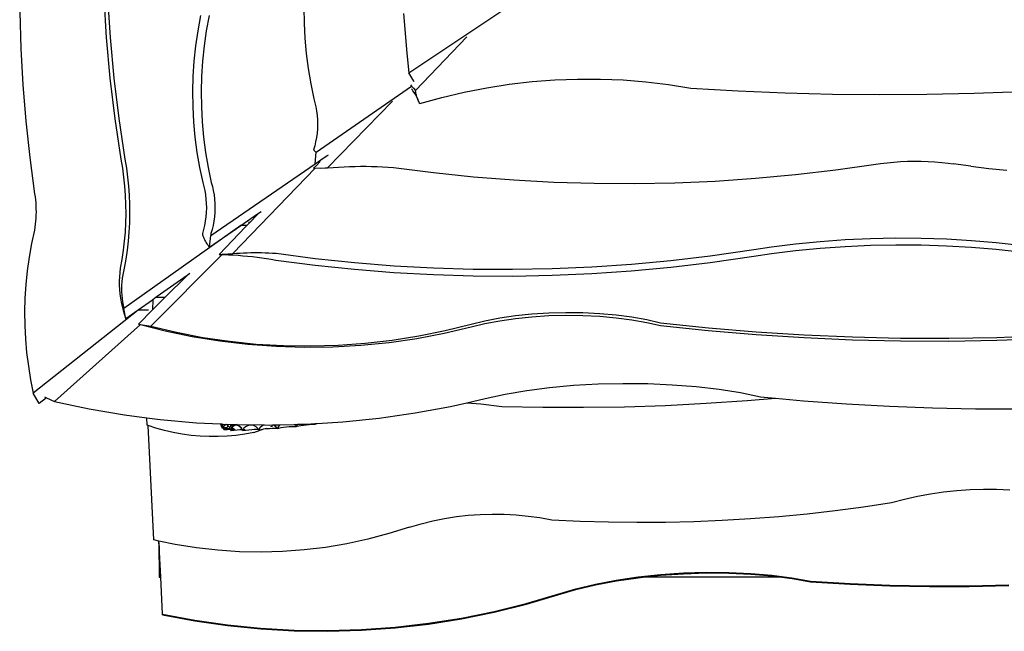
# Model space of a CAD drawing. Extents: x 0 to 581, y -673 to 681.
# Drawn here: x 19 to 112, y -673 to -616 of the extents above; entities that cross this region are included whole.
import ezdxf

# ---------------------------------------------------------------- set-up
doc = ezdxf.new("R2010")
doc.units = 0
doc.layers.get('0').update_dxf_attribs({"linetype": 'CONTINUOUS'})

msp = doc.modelspace()

# ---------------------------------------------------------------- linework, layer by layer
for p, q in [((27.022, -613.629), (27.267, -617.455)), ((27.392, -613.626), (27.637, -617.453)), ((19.123, -615.052), (19.231, -618.482)), ((45.865, -614.665), (45.883, -616.098)), ((55.744, -620.783), (64.777, -614.763)), ((36.135, -615.397), (35.875, -616.822)), ((36.943, -615.392), (36.683, -616.817)), ((55.227, -615.185), (55.545, -618.934)), ((35.875, -616.822), (35.671, -618.25)), ((36.683, -616.817), (36.479, -618.245)), ((45.883, -616.098), (45.957, -617.529)), ((27.267, -617.455), (27.619, -621.277)), ((27.637, -617.453), (27.99, -621.275)), ((45.957, -617.529), (46.086, -618.958)), ((56.376, -622.455), (61.189, -617.392)), ((19.231, -618.482), (19.425, -621.91)), ((35.671, -618.25), (35.522, -619.681)), ((36.479, -618.245), (36.33, -619.675)), ((35.522, -619.681), (35.429, -621.113)), ((36.33, -619.675), (36.237, -621.108)), ((46.086, -618.958), (46.27, -620.384)), ((55.545, -618.934), (55.744, -620.783)), ((46.27, -620.384), (46.508, -621.805)), ((27.619, -621.277), (28.079, -625.092)), ((27.99, -621.275), (28.45, -625.09)), ((35.429, -621.113), (35.392, -622.546)), ((36.237, -621.108), (36.2, -622.541)), ((56.213, -621.553), (55.744, -620.783)), ((56.244, -621.605), (56.213, -621.553)), ((65.194, -621.853), (67.329, -621.607)), ((67.329, -621.607), (69.47, -621.444)), ((69.47, -621.444), (71.614, -621.363)), ((71.614, -621.363), (73.759, -621.366)), ((73.759, -621.366), (75.901, -621.452)), ((75.901, -621.452), (78.038, -621.622)), ((78.038, -621.622), (80.166, -621.874)), ((19.425, -621.91), (19.705, -625.332)), ((35.392, -622.546), (35.411, -623.979)), ((36.2, -622.541), (36.218, -623.974)), ((46.508, -621.805), (46.802, -623.221)), ((47.021, -628.248), (55.993, -622.021)), ((55.892, -621.907), (55.993, -622.021)), ((55.993, -622.021), (56.166, -622.217)), ((56.029, -622.303), (56.018, -622.283)), ((56.053, -622.349), (56.029, -622.303)), ((56.127, -622.476), (56.053, -622.349)), ((56.206, -622.6), (56.127, -622.476)), ((56.166, -622.217), (56.376, -622.455)), ((56.387, -622.562), (56.376, -622.455)), ((56.402, -622.668), (56.387, -622.562)), ((60.955, -622.593), (63.068, -622.182)), ((63.068, -622.182), (65.194, -621.853)), ((80.166, -621.874), (82.282, -622.208)), ((82.282, -622.208), (86.717, -622.472)), ((86.717, -622.472), (91.155, -622.663)), ((108.93, -622.702), (113.374, -622.531)), ((46.802, -623.221), (46.907, -623.587)), ((54.201, -623.446), (48.086, -629.72)), ((56.29, -622.72), (56.206, -622.6)), ((56.206, -622.6), (56.359, -622.848)), ((56.325, -622.766), (56.29, -622.72)), ((56.29, -622.72), (56.359, -622.848)), ((56.29, -622.72), (56.444, -622.982)), ((56.359, -622.848), (56.511, -623.131)), ((56.359, -622.848), (56.444, -622.982)), ((56.39, -622.861), (56.444, -622.982)), ((56.422, -622.774), (56.402, -622.668)), ((56.445, -622.879), (56.422, -622.774)), ((56.444, -622.982), (56.452, -622.999)), ((56.473, -622.982), (56.445, -622.879)), ((56.452, -622.999), (56.46, -623.012)), ((56.46, -623.012), (56.54, -623.185)), ((56.46, -623.012), (56.504, -623.084)), ((56.46, -623.012), (56.511, -623.131)), ((56.504, -623.084), (56.473, -622.982)), ((56.54, -623.185), (56.504, -623.084)), ((56.511, -623.131), (56.54, -623.185)), ((56.511, -623.131), (56.579, -623.284)), ((56.579, -623.284), (56.54, -623.185)), ((56.622, -623.381), (56.579, -623.284)), ((56.669, -623.476), (56.622, -623.381)), ((56.72, -623.569), (56.669, -623.476)), ((56.774, -623.66), (58.856, -623.086)), ((58.856, -623.086), (60.955, -622.593)), ((91.155, -622.663), (95.597, -622.781)), ((95.597, -622.781), (100.041, -622.828)), ((100.041, -622.828), (104.486, -622.801)), ((104.486, -622.801), (108.93, -622.702)), ((35.411, -623.979), (35.485, -625.41)), ((36.218, -623.974), (36.293, -625.405)), ((46.907, -623.587), (46.993, -623.971)), ((46.993, -623.971), (47.061, -624.37)), ((47.061, -624.37), (47.108, -624.779)), ((56.774, -623.66), (56.72, -623.569)), ((19.705, -625.332), (20.072, -628.749)), ((28.079, -625.092), (28.647, -628.899)), ((28.45, -625.09), (29.017, -628.896)), ((47.108, -624.779), (47.136, -625.195)), ((47.136, -625.195), (47.144, -625.616)), ((35.485, -625.41), (35.616, -626.839)), ((36.293, -625.405), (36.423, -626.834)), ((47.131, -626.036), (47.098, -626.453)), ((47.144, -625.616), (47.131, -626.036)), ((35.616, -626.839), (35.802, -628.265)), ((36.423, -626.834), (36.61, -628.26)), ((47.045, -626.863), (46.972, -627.262)), ((47.098, -626.453), (47.045, -626.863)), ((46.881, -627.647), (46.771, -628.015)), ((46.771, -628.015), (46.787, -628.037)), ((46.787, -628.037), (46.804, -628.058)), ((46.804, -628.058), (46.822, -628.079)), ((46.822, -628.079), (46.84, -628.1)), ((46.84, -628.1), (46.86, -628.12)), ((46.86, -628.12), (46.881, -628.14)), ((46.972, -627.262), (46.881, -627.647)), ((20.072, -628.749), (20.525, -632.158)), ((28.647, -628.899), (28.789, -629.738)), ((29.017, -628.896), (29.159, -629.736)), ((35.802, -628.265), (36.043, -629.686)), ((36.61, -628.26), (36.851, -629.681)), ((46.881, -628.14), (46.902, -628.159)), ((46.902, -628.159), (46.924, -628.178)), ((46.924, -628.178), (46.947, -628.196)), ((46.926, -629.352), (47.785, -628.756)), ((46.927, -629.344), (47.021, -628.248)), ((46.927, -629.344), (47.785, -628.756)), ((46.947, -628.196), (46.971, -628.214)), ((46.971, -628.214), (46.996, -628.231)), ((46.996, -628.231), (47.021, -628.248)), ((47.785, -628.756), (48.127, -628.521)), ((48.127, -628.521), (48.133, -628.514)), ((48.133, -628.514), (48.146, -628.505)), ((28.789, -629.738), (28.904, -630.587)), ((29.159, -629.736), (29.274, -630.584)), ((36.043, -629.686), (36.34, -631.102)), ((36.851, -629.681), (37.148, -631.096)), ((37.116, -636.075), (46.927, -629.344)), ((46.917, -629.756), (39.182, -637.788)), ((47.05, -629.484), (46.781, -629.76)), ((46.781, -629.76), (46.917, -629.756)), ((46.781, -629.76), (46.903, -629.76)), ((46.917, -629.756), (47.859, -629.727)), ((47.392, -629.134), (47.05, -629.484)), ((47.416, -629.756), (47.421, -629.756)), ((47.421, -629.756), (48.086, -629.72)), ((47.421, -629.756), (47.859, -629.727)), ((47.859, -629.727), (48.086, -629.72)), ((48.086, -629.72), (48.604, -629.678)), ((48.604, -629.678), (49.122, -629.643)), ((49.122, -629.643), (49.641, -629.616)), ((49.641, -629.616), (50.159, -629.595)), ((50.159, -629.595), (50.678, -629.581)), ((50.678, -629.581), (51.197, -629.574)), ((51.197, -629.574), (51.716, -629.574)), ((51.716, -629.574), (52.235, -629.581)), ((52.235, -629.581), (52.753, -629.595)), ((52.753, -629.595), (53.271, -629.616)), ((53.271, -629.616), (53.789, -629.644)), ((53.789, -629.644), (54.306, -629.679)), ((54.306, -629.679), (58.064, -630.162)), ((92.13, -630.354), (95.904, -629.914)), ((95.904, -629.914), (99.668, -629.382)), ((99.668, -629.382), (100.116, -629.312)), ((100.116, -629.312), (100.736, -629.235)), ((100.736, -629.235), (101.367, -629.174)), ((101.367, -629.174), (102.008, -629.129)), ((102.008, -629.129), (102.656, -629.101)), ((102.656, -629.101), (103.306, -629.088)), ((103.306, -629.088), (103.957, -629.092)), ((103.957, -629.092), (104.604, -629.112)), ((104.604, -629.112), (105.244, -629.149)), ((105.244, -629.149), (105.875, -629.202)), ((105.875, -629.202), (106.494, -629.27)), ((106.494, -629.27), (106.958, -629.334)), ((108.633, -629.577), (106.958, -629.334)), ((108.633, -629.577), (110.314, -629.774)), ((110.314, -629.774), (112.001, -629.924)), ((28.904, -630.587), (28.993, -631.442)), ((29.274, -630.584), (29.363, -631.44)), ((58.064, -630.162), (61.832, -630.553)), ((61.832, -630.553), (65.61, -630.851)), ((65.61, -630.851), (69.395, -631.058)), ((84.561, -630.958), (88.348, -630.702)), ((88.348, -630.702), (92.13, -630.354)), ((28.993, -631.442), (29.055, -632.303)), ((29.363, -631.44), (29.425, -632.3)), ((36.34, -631.102), (36.447, -631.468)), ((36.447, -631.468), (36.534, -631.852)), ((37.148, -631.096), (37.254, -631.463)), ((37.254, -631.463), (37.342, -631.847)), ((69.395, -631.058), (73.184, -631.172)), ((73.184, -631.172), (76.976, -631.193)), ((76.976, -631.193), (80.769, -631.122)), ((80.769, -631.122), (84.561, -630.958)), ((20.525, -632.158), (20.567, -632.438)), ((20.567, -632.438), (20.601, -632.721)), ((20.601, -632.721), (20.628, -633.006)), ((29.055, -632.303), (29.09, -633.167)), ((29.425, -632.3), (29.46, -633.164)), ((36.534, -631.852), (36.602, -632.251)), ((36.602, -632.251), (36.651, -632.66)), ((36.651, -632.66), (36.679, -633.076)), ((37.342, -631.847), (37.41, -632.245)), ((37.41, -632.245), (37.459, -632.655)), ((37.459, -632.655), (37.487, -633.071)), ((20.628, -633.006), (20.646, -633.293)), ((20.646, -633.293), (20.656, -633.581)), ((20.656, -633.581), (20.658, -633.87)), ((29.09, -633.167), (29.098, -634.033)), ((29.46, -633.164), (29.468, -634.03)), ((36.686, -633.497), (36.673, -633.917)), ((36.679, -633.076), (36.686, -633.497)), ((37.494, -633.491), (37.481, -633.912)), ((37.487, -633.071), (37.494, -633.491)), ((20.638, -634.446), (20.616, -634.734)), ((20.652, -634.158), (20.638, -634.446)), ((20.658, -633.87), (20.652, -634.158)), ((29.098, -634.033), (29.079, -634.899)), ((29.468, -634.03), (29.449, -634.896)), ((36.64, -634.334), (36.586, -634.744)), ((36.673, -633.917), (36.64, -634.334)), ((37.448, -634.329), (37.394, -634.739)), ((37.481, -633.912), (37.448, -634.329)), ((39.94, -635.142), (41.514, -634.062)), ((41.592, -634.013), (40.679, -634.962)), ((41.514, -634.062), (41.586, -634.013)), ((41.514, -634.062), (41.514, -634.078)), ((41.586, -634.013), (41.605, -634)), ((41.586, -634.013), (41.592, -634.013)), ((41.605, -634), (41.592, -634.013)), ((41.605, -634), (41.835, -633.842)), ((20.548, -635.302), (20.503, -635.583)), ((20.586, -635.019), (20.548, -635.302)), ((20.616, -634.734), (20.586, -635.019)), ((39.94, -635.142), (28.927, -642.964)), ((29.079, -634.899), (29.033, -635.763)), ((29.449, -634.896), (29.403, -635.761)), ((36.42, -635.529), (36.31, -635.897)), ((36.513, -635.143), (36.42, -635.529)), ((36.586, -634.744), (36.513, -635.143)), ((36.971, -637.179), (39.94, -635.142)), ((37.228, -635.523), (37.118, -635.891)), ((37.321, -635.138), (37.228, -635.523)), ((37.394, -634.739), (37.321, -635.138)), ((40.368, -635.285), (37.877, -637.871)), ((40.509, -635.139), (39.94, -635.142)), ((40.509, -635.139), (40.368, -635.285)), ((40.568, -635.077), (40.509, -635.139)), ((40.679, -634.962), (40.568, -635.077)), ((40.68, -634.804), (40.679, -634.962)), ((20.503, -635.583), (20.23, -636.853)), ((29.033, -635.763), (28.96, -636.625)), ((29.403, -635.761), (29.33, -636.622)), ((36.31, -635.897), (36.338, -636.009)), ((36.338, -636.009), (36.371, -636.121)), ((36.371, -636.121), (36.409, -636.232)), ((36.409, -636.232), (36.452, -636.342)), ((36.452, -636.342), (36.5, -636.451)), ((36.5, -636.451), (36.553, -636.559)), ((36.971, -637.179), (37.116, -636.075)), ((37.106, -635.952), (37.105, -635.968)), ((37.105, -635.968), (37.105, -635.983)), ((37.105, -635.983), (37.105, -635.998)), ((37.105, -635.998), (37.106, -636.014)), ((37.108, -635.937), (37.106, -635.952)), ((37.106, -636.014), (37.107, -636.029)), ((37.107, -636.029), (37.11, -636.044)), ((37.111, -635.922), (37.108, -635.937)), ((37.11, -636.044), (37.113, -636.06)), ((37.114, -635.906), (37.111, -635.922)), ((37.113, -636.06), (37.116, -636.075)), ((37.118, -635.891), (37.114, -635.906)), ((94.447, -636.639), (96.8, -636.472)), ((96.8, -636.472), (99.177, -636.366)), ((99.177, -636.366), (101.564, -636.32)), ((101.564, -636.32), (103.951, -636.334)), ((103.951, -636.334), (106.327, -636.41)), ((106.327, -636.41), (108.678, -636.546)), ((20.23, -636.853), (20.005, -638.128)), ((28.96, -636.625), (28.86, -637.481)), ((29.33, -636.622), (29.23, -637.479)), ((36.553, -636.559), (36.611, -636.666)), ((36.611, -636.666), (36.674, -636.772)), ((36.674, -636.772), (36.741, -636.876)), ((36.741, -636.876), (36.813, -636.979)), ((36.813, -636.979), (36.89, -637.08)), ((36.89, -637.08), (36.971, -637.179)), ((88.209, -637.41), (89.856, -637.15)), ((89.856, -637.15), (92.128, -636.866)), ((92.124, -637.502), (94.443, -637.276)), ((92.128, -636.866), (94.447, -636.639)), ((94.443, -637.276), (96.796, -637.109)), ((96.796, -637.109), (99.172, -637.002)), ((99.172, -637.002), (101.56, -636.956)), ((101.56, -636.956), (103.947, -636.971)), ((103.947, -636.971), (106.323, -637.046)), ((106.323, -637.046), (108.674, -637.182)), ((108.674, -637.182), (110.99, -637.378)), ((108.678, -636.546), (110.994, -636.742)), ((110.99, -637.378), (113.259, -637.633)), ((110.994, -636.742), (113.263, -636.997)), ((20.005, -638.128), (19.828, -639.407)), ((28.86, -637.481), (28.734, -638.331)), ((29.23, -637.479), (29.104, -638.329)), ((31.453, -644.616), (38.178, -637.878)), ((37.877, -637.871), (38.205, -637.85)), ((37.877, -637.871), (38.178, -637.878)), ((38.178, -637.878), (38.205, -637.85)), ((38.178, -637.878), (38.327, -637.882)), ((38.205, -637.85), (39.182, -637.788)), ((38.327, -637.882), (38.776, -637.898)), ((38.776, -637.898), (39.225, -637.921)), ((39.182, -637.788), (39.52, -637.76)), ((39.225, -637.921), (39.674, -637.949)), ((39.52, -637.76), (39.859, -637.737)), ((39.674, -637.949), (40.122, -637.984)), ((39.859, -637.737), (40.197, -637.719)), ((40.122, -637.984), (40.57, -638.025)), ((40.197, -637.719), (40.536, -637.705)), ((40.536, -637.705), (40.875, -637.696)), ((40.57, -638.025), (41.017, -638.072)), ((40.875, -637.696), (41.214, -637.692)), ((41.017, -638.072), (41.463, -638.125)), ((41.214, -637.692), (41.552, -637.692)), ((41.463, -638.125), (41.909, -638.184)), ((41.552, -637.692), (41.891, -637.697)), ((41.891, -637.697), (42.23, -637.706)), ((41.909, -638.184), (42.353, -638.249)), ((42.23, -637.706), (42.568, -637.72)), ((42.353, -638.249), (42.797, -638.32)), ((42.568, -637.72), (42.906, -637.738)), ((42.797, -638.32), (43.24, -638.397)), ((42.906, -637.738), (43.244, -637.761)), ((43.244, -637.761), (46.934, -638.242)), ((46.934, -638.242), (50.635, -638.63)), ((80.39, -638.436), (84.096, -637.998)), ((84.092, -638.635), (88.205, -638.046)), ((84.096, -637.998), (88.209, -637.41)), ((88.205, -638.046), (89.852, -637.786)), ((89.852, -637.786), (92.124, -637.502)), ((28.581, -639.173), (28.533, -639.572)), ((28.734, -638.331), (28.581, -639.173)), ((28.951, -639.171), (28.876, -639.485)), ((29.104, -638.329), (28.951, -639.171)), ((43.24, -638.397), (46.93, -638.878)), ((46.93, -638.878), (50.631, -639.267)), ((50.635, -638.63), (54.345, -638.928)), ((54.345, -638.928), (58.062, -639.133)), ((58.062, -639.133), (61.783, -639.247)), ((61.783, -639.247), (65.508, -639.268)), ((65.508, -639.268), (69.233, -639.198)), ((69.233, -639.198), (72.956, -639.036)), ((72.956, -639.036), (76.676, -638.782)), ((76.672, -639.418), (80.386, -639.072)), ((76.676, -638.782), (80.39, -638.436)), ((80.386, -639.072), (84.092, -638.635)), ((19.828, -639.407), (19.699, -640.69)), ((28.503, -639.972), (28.489, -640.373)), ((28.533, -639.572), (28.503, -639.972)), ((28.765, -640.116), (28.73, -640.433)), ((28.814, -639.8), (28.765, -640.116)), ((28.876, -639.485), (28.814, -639.8)), ((34.867, -639.848), (32.07, -641.835)), ((32.823, -641.896), (34.867, -639.848)), ((35.124, -639.666), (34.867, -639.848)), ((50.631, -639.267), (54.341, -639.564)), ((54.341, -639.564), (58.058, -639.769)), ((58.058, -639.769), (61.779, -639.883)), ((61.779, -639.883), (65.504, -639.904)), ((65.504, -639.904), (69.228, -639.834)), ((69.228, -639.834), (72.952, -639.672)), ((72.952, -639.672), (76.672, -639.418)), ((19.699, -640.69), (19.618, -641.974)), ((28.489, -640.373), (28.492, -640.773)), ((28.492, -640.773), (28.512, -641.173)), ((28.708, -640.751), (28.699, -641.069)), ((28.699, -641.069), (28.704, -641.386)), ((28.73, -640.433), (28.708, -640.751)), ((19.618, -641.974), (19.586, -643.26)), ((28.512, -641.173), (28.548, -641.572)), ((28.548, -641.572), (28.602, -641.97)), ((28.602, -641.97), (28.672, -642.366)), ((28.704, -641.386), (28.722, -641.704)), ((28.722, -641.704), (28.753, -642.02)), ((28.753, -642.02), (28.798, -642.336)), ((31.631, -643.091), (32.823, -641.896)), ((31.976, -641.901), (31.637, -642.142)), ((32.07, -641.835), (31.976, -641.901)), ((31.976, -641.901), (32.069, -641.901)), ((32.07, -641.835), (32.069, -641.901)), ((32.069, -641.901), (32.823, -641.896)), ((28.672, -642.366), (28.759, -642.761)), ((28.759, -642.761), (28.862, -643.154)), ((28.798, -642.336), (28.856, -642.651)), ((28.856, -642.651), (28.927, -642.964)), ((31.61, -642.161), (30.272, -643.111)), ((31.637, -642.142), (31.61, -642.161)), ((31.637, -642.142), (31.631, -643.091)), ((19.586, -643.26), (19.602, -644.544)), ((30.272, -643.111), (20.404, -650.925)), ((28.862, -643.154), (28.982, -643.544)), ((29.118, -643.931), (28.927, -642.964)), ((28.982, -643.544), (29.118, -643.931)), ((30.272, -643.111), (29.118, -643.931)), ((31.249, -643.105), (30.272, -643.111)), ((30.308, -644.416), (31.631, -643.091)), ((62.891, -644.102), (64.289, -643.835)), ((64.289, -643.835), (65.771, -643.62)), ((65.769, -643.888), (67.314, -643.729)), ((65.771, -643.62), (67.316, -643.462)), ((67.314, -643.729), (68.902, -643.629)), ((67.316, -643.462), (68.904, -643.362)), ((68.902, -643.629), (70.511, -643.589)), ((68.904, -643.362), (70.513, -643.322)), ((70.511, -643.589), (72.12, -643.608)), ((70.513, -643.322), (72.122, -643.341)), ((72.12, -643.608), (73.707, -643.688)), ((72.122, -643.341), (73.709, -643.42)), ((73.707, -643.688), (75.25, -643.826)), ((73.709, -643.42), (75.252, -643.558)), ((75.25, -643.826), (76.729, -644.02)), ((75.252, -643.558), (76.731, -643.753)), ((76.731, -643.753), (78.125, -644.002)), ((19.602, -644.544), (19.666, -645.828)), ((22.411, -651.698), (30.492, -644.462)), ((30.308, -644.416), (31.453, -644.616)), ((30.308, -644.416), (30.492, -644.462)), ((30.492, -644.462), (32.811, -645.056)), ((31.453, -644.616), (33.873, -645.196)), ((59.065, -645.283), (61.594, -644.686)), ((59.168, -645.031), (61.596, -644.419)), ((61.594, -644.686), (62.89, -644.369)), ((61.596, -644.419), (62.891, -644.102)), ((62.89, -644.369), (64.287, -644.102)), ((64.287, -644.102), (65.769, -643.888)), ((76.729, -644.02), (78.123, -644.269)), ((78.123, -644.269), (79.415, -644.569)), ((78.125, -644.002), (79.417, -644.302)), ((79.415, -644.569), (83.918, -645.035)), ((79.417, -644.302), (83.92, -644.768)), ((83.92, -644.768), (88.432, -645.144)), ((32.811, -645.056), (35.366, -645.588)), ((33.873, -645.196), (36.342, -645.671)), ((35.366, -645.588), (37.963, -646.009)), ((36.342, -645.671), (38.85, -646.038)), ((54.18, -645.938), (56.693, -645.538)), ((56.488, -645.77), (59.065, -645.283)), ((56.693, -645.538), (59.168, -645.031)), ((83.918, -645.035), (88.43, -645.411)), ((88.43, -645.411), (92.951, -645.697)), ((88.432, -645.144), (92.952, -645.43)), ((92.951, -645.697), (97.477, -645.893)), ((92.952, -645.43), (97.479, -645.626)), ((97.479, -645.626), (102.009, -645.732)), ((102.009, -645.732), (106.542, -645.747)), ((106.542, -645.747), (111.075, -645.672)), ((111.075, -645.672), (115.607, -645.507)), ((19.666, -645.828), (19.778, -647.109)), ((37.963, -646.009), (40.592, -646.317)), ((38.85, -646.038), (41.387, -646.297)), ((40.592, -646.317), (43.243, -646.512)), ((41.387, -646.297), (43.944, -646.445)), ((43.243, -646.512), (45.907, -646.592)), ((43.944, -646.445), (46.512, -646.484)), ((45.907, -646.592), (48.574, -646.558)), ((46.512, -646.484), (49.08, -646.412)), ((48.574, -646.558), (51.233, -646.409)), ((49.08, -646.412), (51.639, -646.229)), ((51.233, -646.409), (53.874, -646.146)), ((51.639, -646.229), (54.18, -645.938)), ((53.874, -646.146), (56.488, -645.77)), ((97.477, -645.893), (102.007, -645.999)), ((102.007, -645.999), (106.54, -646.015)), ((106.54, -646.015), (111.074, -645.94)), ((111.074, -645.94), (115.606, -645.775)), ((19.778, -647.109), (19.939, -648.386)), ((19.939, -648.386), (20.148, -649.658)), ((20.148, -649.658), (20.404, -650.925)), ((68.984, -650.392), (71.231, -650.185)), ((71.231, -650.185), (73.541, -650.054)), ((73.541, -650.054), (75.882, -649.999)), ((75.882, -649.999), (78.222, -650.023)), ((78.222, -650.023), (80.53, -650.124)), ((80.53, -650.124), (82.775, -650.302)), ((82.775, -650.302), (84.926, -650.553)), ((20.96, -651.89), (20.404, -650.925)), ((21.461, -651.274), (21.638, -651.353)), ((62.913, -651.432), (64.797, -651.02)), ((64.797, -651.02), (66.829, -650.671)), ((66.829, -650.671), (68.984, -650.392)), ((84.926, -650.553), (86.955, -650.875)), ((86.955, -650.875), (88.833, -651.263)), ((88.833, -651.263), (90.228, -651.39)), ((21.638, -651.353), (20.96, -651.89)), ((21.638, -651.353), (22.411, -651.698)), ((22.411, -651.698), (25.664, -652.391)), ((56.325, -652.779), (59.651, -652.169)), ((59.651, -652.169), (61.203, -651.818)), ((61.203, -651.818), (62.913, -651.432)), ((61.203, -651.818), (62.521, -651.927)), ((62.521, -651.927), (64.483, -652.171)), ((64.483, -652.171), (68.334, -652.247)), ((72.184, -652.255), (76.034, -652.197)), ((76.034, -652.197), (79.882, -652.071)), ((79.882, -652.071), (83.726, -651.878)), ((83.726, -651.878), (87.567, -651.617)), ((87.567, -651.617), (90.228, -651.39)), ((90.228, -651.39), (92.866, -651.632)), ((92.866, -651.632), (96.908, -651.93)), ((96.908, -651.93), (100.956, -652.156)), ((100.956, -652.156), (105.009, -652.309)), ((25.664, -652.391), (28.982, -652.958)), ((28.982, -652.958), (31.076, -653.23)), ((52.95, -653.261), (56.325, -652.779)), ((68.334, -652.247), (72.184, -652.255)), ((105.009, -652.309), (109.067, -652.391)), ((109.067, -652.391), (113.126, -652.401)), ((31.076, -653.23), (32.352, -653.396)), ((31.111, -653.938), (31.076, -653.23)), ((31.201, -653.967), (31.111, -653.938)), ((31.925, -654.206), (31.201, -653.967)), ((31.747, -664.738), (31.201, -653.967)), ((32.352, -653.396), (35.761, -653.703)), ((35.761, -653.703), (38.016, -653.819)), ((38.016, -653.819), (38.034, -653.888)), ((38.016, -653.819), (38.036, -653.82)), ((38.036, -653.82), (38.033, -653.835)), ((38.033, -653.835), (38.034, -653.888)), ((38.034, -653.888), (38.089, -654.001)), ((38.036, -653.82), (38.102, -653.823)), ((38.089, -654.001), (38.184, -654.221)), ((38.109, -653.874), (38.102, -653.823)), ((38.102, -653.823), (38.144, -653.825)), ((38.14, -654.03), (38.109, -653.874)), ((38.172, -653.88), (38.144, -653.825)), ((38.144, -653.825), (38.243, -653.83)), ((38.232, -654.033), (38.172, -653.88)), ((38.291, -654.214), (38.232, -654.033)), ((38.243, -653.83), (38.352, -653.892)), ((38.243, -653.83), (39.197, -653.879)), ((38.356, -653.998), (38.303, -654.113)), ((38.358, -653.993), (38.356, -653.998)), ((38.442, -653.907), (38.358, -653.993)), ((38.456, -653.903), (38.442, -653.907)), ((38.522, -653.883), (38.456, -653.903)), ((38.456, -653.903), (38.472, -653.925)), ((38.541, -653.877), (38.522, -653.883)), ((38.524, -653.897), (38.522, -653.883)), ((38.54, -653.965), (38.524, -653.897)), ((38.647, -653.905), (38.541, -653.877)), ((38.71, -654.021), (38.645, -654.027)), ((38.754, -653.989), (38.647, -653.905)), ((38.656, -654.034), (38.767, -654.03)), ((38.773, -654.014), (38.71, -654.021)), ((38.773, -654.014), (38.754, -653.989)), ((38.767, -654.03), (38.786, -654.031)), ((38.786, -654.031), (38.773, -654.014)), ((38.851, -654.119), (38.786, -654.031)), ((38.921, -653.988), (38.933, -653.995)), ((38.933, -653.995), (38.923, -653.996)), ((38.998, -653.987), (38.933, -653.995)), ((38.933, -653.995), (39.018, -654.045)), ((38.933, -654.033), (39.018, -654.045)), ((39.028, -654.066), (38.963, -654.092)), ((39.252, -653.952), (38.998, -653.987)), ((39.018, -654.045), (39.028, -654.066)), ((39.302, -653.983), (39.159, -654.077)), ((39.197, -653.879), (39.591, -653.884)), ((39.456, -653.916), (39.252, -653.952)), ((39.462, -653.942), (39.302, -653.983)), ((39.591, -653.884), (39.456, -653.916)), ((39.626, -653.955), (39.462, -653.942)), ((39.591, -653.884), (42.115, -653.916)), ((39.785, -654.023), (39.626, -653.955)), ((39.927, -654.14), (39.785, -654.023)), ((39.785, -654.023), (40.017, -654.181)), ((40.562, -653.984), (40.373, -654.086)), ((40.77, -653.931), (40.562, -653.984)), ((40.983, -653.931), (40.77, -653.931)), ((41.153, -653.974), (40.983, -653.931)), ((41.187, -653.983), (41.153, -653.974)), ((41.361, -654.08), (41.187, -653.983)), ((41.908, -654.022), (41.732, -654.171)), ((42.115, -653.916), (41.908, -654.022)), ((42.115, -653.916), (42.647, -653.923)), ((42.647, -653.923), (42.947, -653.915)), ((42.767, -654.06), (42.939, -654.001)), ((42.947, -653.915), (43.642, -653.897)), ((43.078, -653.98), (42.947, -653.915)), ((43.266, -654.131), (43.078, -653.98)), ((43.469, -654.048), (43.347, -654.24)), ((43.642, -653.897), (43.469, -654.048)), ((43.642, -653.897), (44.96, -653.863)), ((44.225, -654.099), (44.49, -654.074)), ((44.49, -654.074), (44.739, -654.058)), ((44.739, -654.058), (44.954, -654.05)), ((44.954, -654.05), (45.121, -654.053)), ((44.96, -653.863), (45.278, -653.855)), ((45.098, -653.96), (44.96, -653.863)), ((45.165, -654.038), (45.098, -653.96)), ((45.121, -654.053), (45.166, -654.058)), ((45.184, -654.06), (45.165, -654.038)), ((45.165, -654.038), (45.166, -654.058)), ((45.166, -654.058), (45.184, -654.06)), ((45.259, -653.874), (45.184, -654.06)), ((45.184, -654.06), (45.236, -654.031)), ((45.236, -654.031), (45.382, -653.996)), ((45.278, -653.855), (45.259, -653.874)), ((45.278, -653.855), (46.098, -653.834)), ((45.382, -653.996), (45.582, -653.96)), ((45.582, -653.96), (45.823, -653.926)), ((45.823, -653.926), (46.087, -653.895)), ((46.087, -653.895), (46.356, -653.871)), ((46.098, -653.834), (46.883, -653.784)), ((46.356, -653.871), (46.613, -653.854)), ((46.613, -653.854), (46.84, -653.846)), ((46.84, -653.846), (46.942, -653.846)), ((46.883, -653.784), (46.965, -653.778)), ((46.942, -653.846), (46.883, -653.784)), ((46.945, -653.845), (46.942, -653.846)), ((46.965, -653.778), (46.944, -653.822)), ((46.944, -653.822), (46.957, -653.816)), ((46.945, -653.845), (46.944, -653.822)), ((46.957, -653.816), (46.945, -653.845)), ((46.973, -653.778), (46.957, -653.816)), ((46.957, -653.816), (47.016, -653.792)), ((46.965, -653.778), (46.973, -653.778)), ((46.973, -653.778), (47.11, -653.769)), ((47.016, -653.792), (47.11, -653.769)), ((47.11, -653.769), (49.536, -653.613)), ((49.536, -653.613), (52.95, -653.261)), ((32.748, -654.437), (31.925, -654.206)), ((33.577, -654.63), (32.748, -654.437)), ((34.413, -654.784), (33.577, -654.63)), ((35.253, -654.9), (34.413, -654.784)), ((36.097, -654.976), (35.253, -654.9)), ((36.941, -655.014), (36.097, -654.976)), ((38.631, -654.973), (37.787, -655.013)), ((38.291, -654.214), (38.184, -654.221)), ((38.314, -654.213), (38.291, -654.214)), ((38.295, -654.227), (38.291, -654.214)), ((38.33, -654.35), (38.295, -654.227)), ((38.303, -654.113), (38.304, -654.135)), ((38.304, -654.135), (38.314, -654.213)), ((38.448, -654.204), (38.314, -654.213)), ((38.314, -654.213), (38.33, -654.35)), ((38.33, -654.35), (38.33, -654.355)), ((38.33, -654.35), (38.338, -654.355)), ((38.33, -654.355), (38.338, -654.355)), ((38.338, -654.355), (38.63, -654.328)), ((38.482, -654.333), (38.338, -654.355)), ((38.602, -654.164), (38.423, -654.19)), ((38.448, -654.204), (38.669, -654.196)), ((38.695, -654.295), (38.482, -654.333)), ((38.637, -654.158), (38.602, -654.164)), ((38.63, -654.328), (38.893, -654.31)), ((39.472, -654.894), (38.631, -654.973)), ((38.669, -654.196), (38.701, -654.196)), ((38.819, -654.266), (38.695, -654.295)), ((38.851, -654.119), (38.814, -654.127)), ((38.855, -654.123), (38.851, -654.119)), ((38.941, -654.298), (38.855, -654.123)), ((38.893, -654.31), (38.945, -654.308)), ((38.945, -654.308), (38.941, -654.298)), ((38.945, -654.082), (38.963, -654.092)), ((38.983, -654.423), (38.945, -654.308)), ((38.958, -654.094), (38.949, -654.096)), ((38.963, -654.092), (38.958, -654.094)), ((38.963, -654.092), (39.085, -654.164)), ((39.001, -654.306), (38.983, -654.41)), ((38.983, -654.41), (39.006, -654.426)), ((38.983, -654.41), (38.983, -654.423)), ((38.983, -654.423), (38.995, -654.427)), ((38.985, -654.429), (38.983, -654.423)), ((38.995, -654.427), (38.985, -654.429)), ((38.995, -654.427), (39.006, -654.426)), ((39.002, -654.3), (39.001, -654.306)), ((39.001, -654.306), (39.108, -654.302)), ((39.041, -654.217), (39.002, -654.3)), ((39.006, -654.426), (39.298, -654.393)), ((39.12, -654.404), (39.006, -654.426)), ((39.054, -654.201), (39.041, -654.217)), ((39.085, -654.164), (39.054, -654.201)), ((39.159, -654.077), (39.085, -654.164)), ((39.085, -654.164), (39.342, -654.317)), ((39.108, -654.302), (39.261, -654.304)), ((39.269, -654.369), (39.12, -654.404)), ((39.261, -654.304), (39.342, -654.317)), ((39.345, -654.339), (39.269, -654.369)), ((39.298, -654.393), (39.581, -654.366)), ((39.342, -654.317), (39.345, -654.339)), ((40.309, -654.776), (39.472, -654.894)), ((39.581, -654.366), (39.835, -654.348)), ((39.835, -654.348), (40.044, -654.341)), ((40.043, -654.298), (39.927, -654.14)), ((40.054, -654.325), (40.043, -654.298)), ((40.044, -654.341), (40.062, -654.341)), ((40.062, -654.341), (40.054, -654.325)), ((40.105, -654.435), (40.062, -654.341)), ((40.11, -654.426), (40.105, -654.435)), ((40.121, -654.431), (40.105, -654.435)), ((40.156, -654.343), (40.11, -654.426)), ((40.11, -654.426), (40.121, -654.431)), ((40.121, -654.431), (40.398, -654.392)), ((40.205, -654.41), (40.121, -654.431)), ((40.121, -654.431), (40.13, -654.429)), ((40.182, -654.294), (40.156, -654.343)), ((40.156, -654.343), (40.194, -654.344)), ((40.217, -654.23), (40.182, -654.294)), ((40.182, -654.294), (40.273, -654.357)), ((40.194, -654.344), (40.273, -654.357)), ((40.277, -654.379), (40.205, -654.41)), ((40.373, -654.086), (40.217, -654.23)), ((40.273, -654.357), (40.277, -654.379)), ((41.141, -654.619), (40.309, -654.776)), ((40.398, -654.392), (40.678, -654.359)), ((40.678, -654.359), (40.951, -654.333)), ((40.951, -654.333), (41.199, -654.316)), ((41.141, -654.619), (42.095, -654.29)), ((41.199, -654.316), (41.405, -654.309)), ((41.369, -654.085), (41.361, -654.08)), ((41.535, -654.247), (41.369, -654.085)), ((41.405, -654.309), (41.554, -654.313)), ((41.576, -654.316), (41.535, -654.247)), ((41.554, -654.313), (41.576, -654.316)), ((41.603, -654.361), (41.576, -654.316)), ((41.607, -654.349), (41.603, -654.361)), ((41.603, -654.361), (41.612, -654.367)), ((41.625, -654.324), (41.607, -654.349)), ((41.607, -654.349), (41.619, -654.365)), ((41.612, -654.367), (41.619, -654.365)), ((41.619, -654.365), (41.84, -654.327)), ((41.648, -654.349), (41.619, -654.365)), ((41.629, -654.318), (41.625, -654.324)), ((41.625, -654.324), (41.637, -654.326)), ((41.732, -654.171), (41.629, -654.318)), ((41.629, -654.318), (41.637, -654.326)), ((41.637, -654.326), (41.648, -654.349)), ((41.84, -654.327), (42.095, -654.29)), ((42.095, -654.29), (42.099, -654.29)), ((42.099, -654.29), (42.331, -654.21)), ((42.099, -654.29), (42.364, -654.258)), ((42.364, -654.258), (42.631, -654.233)), ((42.631, -654.233), (42.877, -654.217)), ((42.877, -654.217), (43.084, -654.21)), ((43.084, -654.21), (43.24, -654.213)), ((43.24, -654.213), (43.333, -654.226)), ((43.345, -654.237), (43.266, -654.131)), ((43.333, -654.226), (43.345, -654.237)), ((43.345, -654.237), (43.347, -654.24)), ((43.347, -654.24), (43.508, -654.202)), ((43.348, -654.239), (43.351, -654.238)), ((43.508, -654.202), (43.716, -654.165)), ((43.716, -654.165), (43.961, -654.129)), ((43.961, -654.129), (44.225, -654.099)), ((37.787, -655.013), (36.941, -655.014)), ((103.593, -660.626), (104.824, -660.398)), ((104.824, -660.398), (106.061, -660.217)), ((106.061, -660.217), (107.303, -660.083)), ((107.303, -660.083), (108.549, -659.996)), ((108.549, -659.996), (109.797, -659.957)), ((109.797, -659.957), (111.047, -659.964)), ((111.047, -659.964), (112.296, -660.02)), ((98.512, -661.616), (101.157, -661.222)), ((101.157, -661.222), (102.37, -660.901)), ((102.37, -660.901), (103.593, -660.626)), ((60.21, -662.54), (61.329, -662.412)), ((61.329, -662.412), (62.452, -662.331)), ((62.452, -662.331), (63.578, -662.298)), ((63.578, -662.298), (64.704, -662.312)), ((64.704, -662.312), (65.829, -662.374)), ((65.829, -662.374), (66.953, -662.483)), ((90.545, -662.516), (93.205, -662.263)), ((93.205, -662.263), (95.861, -661.963)), ((95.861, -661.963), (98.512, -661.616)), ((55.804, -663.519), (56.892, -663.205)), ((56.892, -663.205), (57.99, -662.937)), ((57.99, -662.937), (59.097, -662.715)), ((59.097, -662.715), (60.21, -662.54)), ((66.953, -662.483), (68.072, -662.639)), ((68.072, -662.639), (69.187, -662.841)), ((69.187, -662.841), (71.858, -662.966)), ((71.858, -662.966), (74.531, -663.044)), ((74.531, -663.044), (77.203, -663.074)), ((77.203, -663.074), (79.875, -663.057)), ((79.875, -663.057), (82.546, -662.992)), ((82.546, -662.992), (85.215, -662.881)), ((85.215, -662.881), (87.882, -662.722)), ((87.882, -662.722), (90.545, -662.516)), ((53.856, -664.137), (51.887, -664.662)), ((55.804, -663.519), (53.856, -664.137)), ((32.224, -664.837), (31.747, -664.738)), ((33.747, -665.155), (32.224, -664.837)), ((32.231, -664.983), (32.224, -664.837)), ((32.231, -664.983), (32.233, -668.193)), ((32.247, -665.296), (32.231, -664.983)), ((35.759, -665.479), (33.747, -665.155)), ((49.9, -665.094), (47.898, -665.433)), ((51.887, -664.662), (49.9, -665.094)), ((32.247, -665.296), (32.248, -668.193)), ((32.396, -668.252), (32.247, -665.296)), ((37.78, -665.708), (35.759, -665.479)), ((39.806, -665.842), (37.78, -665.708)), ((41.835, -665.882), (39.806, -665.842)), ((43.861, -665.827), (41.835, -665.882)), ((45.884, -665.677), (43.861, -665.827)), ((47.898, -665.433), (45.884, -665.677)), ((79.426, -667.993), (81.572, -667.844)), ((79.429, -668.06), (81.576, -667.911)), ((81.572, -667.844), (83.722, -667.775)), ((81.576, -667.911), (83.726, -667.842)), ((83.722, -667.775), (85.848, -667.786)), ((83.726, -667.842), (85.851, -667.854)), ((85.848, -667.786), (87.919, -667.878)), ((85.851, -667.854), (87.923, -667.945)), ((87.919, -667.878), (89.909, -668.049)), ((87.923, -667.945), (89.912, -668.116)), ((32.233, -668.193), (32.249, -668.252)), ((32.233, -668.193), (32.248, -668.193)), ((32.248, -668.193), (32.249, -668.252)), ((32.249, -668.252), (32.396, -668.252)), ((32.572, -671.707), (32.396, -668.252)), ((71.452, -669.328), (73.299, -668.891)), ((73.299, -668.891), (75.261, -668.52)), ((73.302, -668.958), (75.265, -668.587)), ((75.261, -668.52), (77.313, -668.219)), ((75.265, -668.587), (77.316, -668.286)), ((77.313, -668.219), (79.426, -667.993)), ((77.316, -668.286), (77.991, -668.214)), ((77.991, -668.214), (79.429, -668.06)), ((77.991, -668.214), (90.57, -668.203)), ((89.909, -668.049), (91.79, -668.297)), ((89.912, -668.116), (90.57, -668.203)), ((90.57, -668.203), (91.794, -668.364)), ((91.79, -668.297), (93.538, -668.619)), ((91.794, -668.364), (93.541, -668.686)), ((93.538, -668.619), (97.262, -668.835)), ((93.541, -668.686), (97.266, -668.903)), ((97.262, -668.835), (100.99, -668.979)), ((66.793, -670.705), (69.746, -669.824)), ((69.746, -669.824), (71.452, -669.328)), ((69.75, -669.891), (71.456, -669.395)), ((71.456, -669.395), (73.302, -668.958)), ((97.266, -668.903), (100.994, -669.046)), ((100.99, -668.979), (104.721, -669.048)), ((100.994, -669.046), (104.724, -669.115)), ((104.721, -669.048), (108.452, -669.044)), ((104.724, -669.115), (108.455, -669.111)), ((108.452, -669.044), (112.182, -668.966)), ((108.455, -669.111), (112.185, -669.033)), ((63.775, -671.461), (66.793, -670.705)), ((66.797, -670.773), (69.75, -669.891)), ((60.703, -672.088), (63.775, -671.461)), ((60.707, -672.155), (63.778, -671.528)), ((63.778, -671.528), (66.797, -670.773)), ((32.572, -671.707), (35.598, -672.286)), ((32.575, -671.774), (32.572, -671.707)), ((32.575, -671.774), (35.602, -672.353)), ((35.598, -672.286), (38.677, -672.732)), ((35.602, -672.353), (38.681, -672.8)), ((54.444, -672.946), (57.589, -672.583)), ((57.589, -672.583), (60.703, -672.088)), ((57.592, -672.65), (60.707, -672.155)), ((38.677, -672.732), (41.797, -673.046)), ((38.681, -672.8), (41.8, -673.113)), ((41.797, -673.046), (44.945, -673.224)), ((41.8, -673.113), (44.949, -673.291)), ((44.945, -673.224), (48.111, -673.267)), ((44.949, -673.291), (48.114, -673.334)), ((48.111, -673.267), (51.281, -673.174)), ((48.114, -673.334), (51.284, -673.241)), ((51.281, -673.174), (54.444, -672.946)), ((51.284, -673.241), (54.448, -673.013)), ((54.448, -673.013), (57.592, -672.65))]:
    msp.add_line(p, q)

doc.saveas('drawing.dxf')
